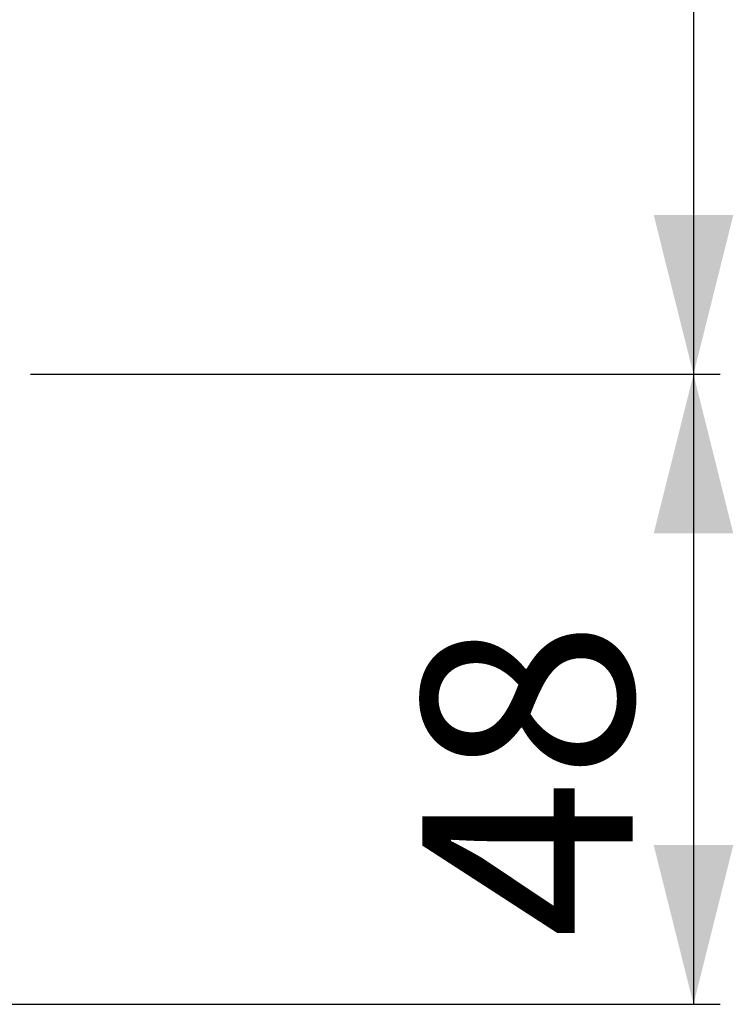
# Model space of a CAD drawing. Extents: x 0 to 962, y 0 to 1304.
# Drawn here: x 827 to 962, y 256 to 441 of the extents above; entities that cross this region are included whole.
import ezdxf

# ---------------------------------------------------------------- set-up
doc = ezdxf.new("R2010")
doc.units = 0
doc.linetypes.add('SLD-CONTINUE', pattern=[0])
doc.layers.get('0').update_dxf_attribs({"linetype": 'CONTINUOUS'})
doc.styles.add('SLDTEXTSTYLE0', font='TXT', dxfattribs={"width": 0.605})
doc.dimstyles.new('SLDDIMSTYLE0', dxfattribs={"dimtxt": 38.52478, "dimasz": 30, "dimexe": 0, "dimexo": 0.0625, "dimgap": 9.631195, "dimtad": 1, "dimdec": 0, "dimlfac": 2, "dimrnd": 1e-09, "dimzin": 12, "dimtxsty": 'SLDTEXTSTYLE0', "dimsah": 1, "dimcen": 0.09, "dimazin": 3, "dimtfac": 1, "dimtofl": 0, "dimtmove": 0, "dimatfit": 3, "dimtolj": 1, "dimtzin": 12})

# ---------------------------------------------------------------- blocks, each defined once
blk = doc.blocks.new('_D_3')
at = {"color": 7, "linetype": 'SLD-CONTINUE'}
for p, q in [((397.14, 1303.63), (959.39, 1303.63)), ((954.39, 1303.63), (954.39, 374.64)), ((829.39, 374.64), (959.39, 374.64))]:
    blk.add_line(p, q, dxfattribs=at)
for points in [[(954.39, 1303.63), (946.89, 1273.63), (961.89, 1273.63)], [(954.39, 374.64), (961.89, 404.64), (946.89, 404.64)]]:
    blk.add_solid(points, dxfattribs=at)
at = {"color": 7, "linetype": 'SLD-CONTINUE', "insert": (903.23, 777.4, 0.25), "char_height": 39.688, "attachment_point": 1, "rotation": 90, "style": 'SLDTEXTSTYLE0'}
blk.add_mtext('372', dxfattribs=at)
blk = doc.blocks.new('_D_4')
at = {"color": 7, "linetype": 'SLD-CONTINUE'}
for p, q in [((829.39, 374.64), (959.39, 374.64)), ((954.39, 374.64), (954.39, 255.89)), ((777.02, 255.89), (959.39, 255.89))]:
    blk.add_line(p, q, dxfattribs=at)
for points in [[(954.39, 374.64), (946.89, 344.64), (961.89, 344.64)], [(954.39, 255.89), (961.89, 285.89), (946.89, 285.89)]]:
    blk.add_solid(points, dxfattribs=at)
at = {"color": 7, "linetype": 'SLD-CONTINUE', "insert": (903.23, 268.23, 0.25), "char_height": 39.688, "attachment_point": 1, "rotation": 90, "style": 'SLDTEXTSTYLE0'}
blk.add_mtext('48', dxfattribs=at)

msp = doc.modelspace()

# ---------------------------------------------------------------- dimensions: what is measured, and where the dimension line sits
at = {"color": 7, "linetype": 'SLD-CONTINUE'}
for base, p1, p2, picture, middle in [((954.3946, 374.6435), (392.1411, 1303.6332), (824.3946, 374.6435), '_D_3', (954.3946, 839.1383)), ((954.3945688247, 255.8935071756), (824.3945688247, 374.6435071756), (772.0195688247, 255.8935071756), '_D_4', (954.3945688247, 315.2685071756))]:
    dim = msp.add_linear_dim(base=base, p1=p1, p2=p2, angle=90, dimstyle='SLDDIMSTYLE0', dxfattribs=at)
    dim.commit()
    dim.dimension.update_dxf_attribs({"geometry": picture, "text_midpoint": middle, "dimtype": 160})

doc.saveas('drawing.dxf')
